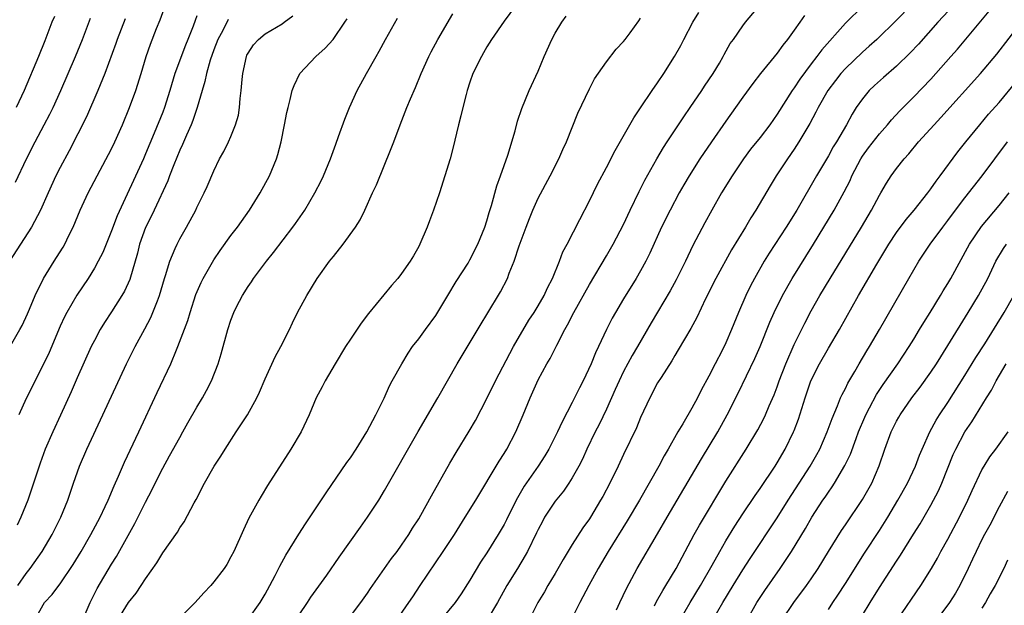
# Model space of a CAD drawing. Units: inches. Extents: x 2628000 to 2631000, y 1440000 to 1443000.
# Drawn here: x 2629612 to 2629728, y 1440609 to 1440677 of the extents above; entities that cross this region are included whole.
import ezdxf

# ---------------------------------------------------------------- set-up
doc = ezdxf.new("R2010")
doc.units = ezdxf.units.IN
doc.header["$MEASUREMENT"] = 0
doc.layers.add('LD26281440_2ft', color=156, linetype='Continuous')

msp = doc.modelspace()

# ---------------------------------------------------------------- linework, layer by layer
at = {"layer": 'LD26281440_2ft'}
for points, elevation in [([(2629610.36, 1440637.64), (2629612.28, 1440641), (2629612.52, 1440641.48), (2629613.16, 1440642.84), (2629613.4, 1440643.4), (2629614.04, 1440645), (2629615.02, 1440646.98), (2629616.29, 1440649), (2629616.57, 1440649.43), (2629617.33, 1440650.67), (2629617.52, 1440651), (2629618, 1440652), (2629618.5, 1440653), (2629619.35, 1440655), (2629620.28, 1440657), (2629621.31, 1440659), (2629623, 1440662.17), (2629623.4, 1440663), (2629624.3, 1440665), (2629625.13, 1440667), (2629625.85, 1440669), (2629626.49, 1440671), (2629627.08, 1440673), (2629627.56, 1440674.44), (2629628.26, 1440676.26), (2629628.7, 1440677.3), (2629629.33, 1440679)], 9754), ([(2629671, 1440679.87), (2629669, 1440677.12), (2629667.55, 1440675), (2629667, 1440674.13), (2629666.59, 1440673.41), (2629666.34, 1440673), (2629665.36, 1440671), (2629665, 1440669.97), (2629664.68, 1440669), (2629664.55, 1440668.55), (2629664.16, 1440667), (2629663.95, 1440666.05), (2629663.66, 1440665), (2629663, 1440662.23), (2629662.68, 1440661), (2629662.08, 1440659), (2629661.43, 1440657), (2629660.74, 1440655), (2629660.26, 1440653.74), (2629659.99, 1440653), (2629659.14, 1440651), (2629659, 1440650.73), (2629658.38, 1440649.62), (2629658, 1440649), (2629657, 1440647.55), (2629656.56, 1440647), (2629655.83, 1440646.17), (2629653.13, 1440642.87), (2629652.26, 1440641.74), (2629651, 1440639.88), (2629650.44, 1440639), (2629649.21, 1440637), (2629648.03, 1440635), (2629647.7, 1440634.3), (2629647, 1440633), (2629646.18, 1440631), (2629645.21, 1440629), (2629644.02, 1440627), (2629641.29, 1440622.71), (2629640.53, 1440621.47), (2629640.26, 1440621), (2629639.11, 1440618.89), (2629638.46, 1440617.54), (2629637.33, 1440615), (2629637, 1440614.35), (2629636.51, 1440613.49), (2629636.19, 1440613), (2629635, 1440611.43), (2629634.63, 1440611), (2629633.84, 1440610.16), (2629632.79, 1440609), (2629630.78, 1440607)], 9768), ([(2629656.43, 1440607), (2629657.84, 1440609), (2629658.3, 1440609.7), (2629659.19, 1440611), (2629661.87, 1440615), (2629663.18, 1440617), (2629664.46, 1440619), (2629665.69, 1440621), (2629668.42, 1440625.57), (2629669, 1440626.46), (2629669.33, 1440627), (2629670.38, 1440629), (2629671.25, 1440631), (2629672.07, 1440633), (2629673, 1440635.1), (2629674.02, 1440637), (2629674.39, 1440637.61), (2629675.18, 1440639.18), (2629676.13, 1440641), (2629676.45, 1440641.55), (2629677.19, 1440643), (2629679, 1440646.29), (2629681, 1440649.64), (2629681.79, 1440651), (2629683, 1440653.3), (2629683.79, 1440655), (2629684.84, 1440657.16), (2629685.51, 1440658.49), (2629686.89, 1440661), (2629687.68, 1440662.32), (2629688.12, 1440663), (2629690.06, 1440665.94), (2629690.82, 1440667), (2629692.18, 1440669), (2629692.49, 1440669.51), (2629693.49, 1440671), (2629694.23, 1440672.23), (2629694.68, 1440673), (2629694.78, 1440673.22), (2629695.49, 1440674.51), (2629695.87, 1440675), (2629697, 1440676.6), (2629697.31, 1440677), (2629699, 1440679.04)], 9776), ([(2629716.72, 1440679), (2629715, 1440677.25), (2629712.68, 1440675), (2629711.8, 1440674.2), (2629711, 1440673.5), (2629709, 1440671.58), (2629708.48, 1440671), (2629707.83, 1440670.17), (2629706.95, 1440669), (2629705.81, 1440667), (2629705.54, 1440666.46), (2629704.84, 1440665.16), (2629703.56, 1440663), (2629703, 1440662.13), (2629702.2, 1440661), (2629700.89, 1440659), (2629700.17, 1440657.83), (2629698.51, 1440655), (2629697.91, 1440654.09), (2629697.28, 1440653), (2629695.65, 1440650.35), (2629693.82, 1440647), (2629692.61, 1440644.61), (2629691.58, 1440642.42), (2629690.87, 1440641.13), (2629689.39, 1440638.61), (2629689, 1440637.97), (2629688.65, 1440637.35), (2629687.4, 1440635.4), (2629687, 1440634.74), (2629686.09, 1440633), (2629685, 1440630.68), (2629684.51, 1440629.49), (2629683, 1440626.36), (2629682.37, 1440625), (2629681.4, 1440623), (2629680.56, 1440621.44), (2629680.32, 1440621), (2629679.12, 1440619), (2629679, 1440618.81), (2629678.24, 1440617.76), (2629677, 1440615.82), (2629675.93, 1440614.07), (2629675, 1440612.43), (2629674.14, 1440611), (2629673.73, 1440610.27), (2629672.95, 1440609), (2629671.93, 1440607)], 9782), ([(2629721.72, 1440679), (2629719.82, 1440677), (2629717.55, 1440674.45), (2629716.59, 1440673.41), (2629715, 1440671.87), (2629713.46, 1440670.54), (2629712.41, 1440669.59), (2629711.8, 1440669), (2629711, 1440668.04), (2629710.28, 1440667), (2629709.78, 1440666.22), (2629709.11, 1440665), (2629707.95, 1440663), (2629707.58, 1440662.42), (2629707, 1440661.35), (2629705.61, 1440659), (2629703.29, 1440655), (2629702.05, 1440653), (2629700.07, 1440649.93), (2629699.5, 1440649), (2629698.34, 1440647), (2629697.88, 1440646.12), (2629697.33, 1440645), (2629696.46, 1440643), (2629695.67, 1440641), (2629695, 1440639.45), (2629694.55, 1440638.55), (2629693.73, 1440637), (2629693, 1440635.55), (2629692.1, 1440633.9), (2629691.65, 1440633), (2629691, 1440631.78), (2629689.95, 1440629.95), (2629689.38, 1440629), (2629688.25, 1440627), (2629687.78, 1440626.22), (2629687.15, 1440625), (2629684.86, 1440621), (2629683.42, 1440618.58), (2629681.21, 1440615), (2629680.03, 1440613), (2629678.93, 1440611), (2629677.87, 1440609), (2629676.26, 1440605.74)], 9784), ([(2629682.16, 1440608.16), (2629682.55, 1440609), (2629683.35, 1440610.65), (2629684.61, 1440613), (2629687, 1440617.05), (2629688.13, 1440619), (2629692.15, 1440625.85), (2629694.04, 1440629), (2629695.15, 1440631), (2629696.45, 1440633.55), (2629698.4, 1440637.6), (2629699.02, 1440639), (2629700.15, 1440641.85), (2629700.65, 1440643), (2629701.62, 1440645), (2629702.76, 1440647), (2629705.27, 1440651), (2629706.49, 1440653), (2629707.68, 1440655), (2629708.87, 1440657.13), (2629709.54, 1440658.46), (2629709.77, 1440659), (2629710.8, 1440661), (2629711, 1440661.32), (2629711.71, 1440662.29), (2629713, 1440663.95), (2629713.95, 1440665), (2629714.41, 1440665.59), (2629715.37, 1440666.63), (2629717, 1440668.26), (2629719, 1440670.34), (2629721.37, 1440673), (2629722.13, 1440673.87), (2629726.44, 1440679)], 9786), ([(2629623.76, 1440607), (2629625, 1440609.03), (2629625.89, 1440610.11), (2629626.49, 1440611), (2629627, 1440611.81), (2629628.33, 1440613.67), (2629629, 1440614.83), (2629630.74, 1440617.26), (2629631, 1440617.75), (2629631.52, 1440618.48), (2629632.69, 1440620.69), (2629632.91, 1440621.09), (2629633.91, 1440623), (2629635.04, 1440625), (2629635.82, 1440626.18), (2629636.31, 1440627), (2629637.63, 1440629), (2629638.93, 1440631), (2629640.03, 1440633), (2629640.34, 1440633.66), (2629641, 1440635.22), (2629642.19, 1440637.81), (2629642.85, 1440639), (2629643.85, 1440641), (2629644.21, 1440641.79), (2629644.79, 1440643), (2629645.88, 1440645), (2629647.12, 1440647), (2629648.56, 1440649), (2629648.76, 1440649.24), (2629649, 1440649.56), (2629650.15, 1440651), (2629651.6, 1440653), (2629652.15, 1440653.85), (2629652.7, 1440655), (2629653.6, 1440657), (2629654.04, 1440657.96), (2629655.79, 1440662.21), (2629656.07, 1440663), (2629656.81, 1440665), (2629657.61, 1440667), (2629658.04, 1440668.04), (2629658.63, 1440669.37), (2629659.29, 1440671), (2629660.17, 1440673), (2629660.45, 1440673.55), (2629661.23, 1440675), (2629663, 1440677.98)], 9766), ([(2629651, 1440607.41), (2629652.21, 1440609), (2629653, 1440610.1), (2629653.36, 1440610.64), (2629655.83, 1440614.17), (2629656.46, 1440615), (2629657, 1440615.74), (2629657.86, 1440617), (2629658.29, 1440617.71), (2629659, 1440618.81), (2629659.26, 1440619.26), (2629660.49, 1440621.51), (2629662.65, 1440625.36), (2629663.39, 1440626.61), (2629664.92, 1440629.08), (2629665.65, 1440630.35), (2629667, 1440632.91), (2629668.01, 1440635), (2629670.1, 1440639), (2629671.92, 1440642.08), (2629672.52, 1440643), (2629673, 1440643.79), (2629673.69, 1440645), (2629674.1, 1440645.9), (2629674.66, 1440647), (2629675.5, 1440649), (2629675.9, 1440650.1), (2629676.39, 1440651), (2629677.89, 1440653.89), (2629679, 1440656.07), (2629679.97, 1440658.03), (2629681, 1440660), (2629682.01, 1440661.99), (2629684.19, 1440665.81), (2629685, 1440666.97), (2629686.36, 1440669), (2629687, 1440669.9), (2629687.72, 1440671), (2629688.98, 1440673), (2629689.71, 1440674.29), (2629690.06, 1440675), (2629691.11, 1440677), (2629691.84, 1440678.16)], 9774), ([(2629711.07, 1440678.93), (2629709, 1440676.88), (2629706.23, 1440673.77), (2629705.67, 1440673), (2629705, 1440672.15), (2629703.66, 1440670.34), (2629703, 1440669.32), (2629702.77, 1440669), (2629701, 1440666.22), (2629700.15, 1440665), (2629699, 1440663.5), (2629697.88, 1440662.12), (2629697.06, 1440661), (2629695.72, 1440659), (2629694.5, 1440657), (2629693.34, 1440655), (2629692.51, 1440653.49), (2629691.14, 1440650.86), (2629690.26, 1440649), (2629689.17, 1440646.83), (2629688.45, 1440645.55), (2629686.23, 1440641.77), (2629684.64, 1440639), (2629684.03, 1440637.97), (2629683, 1440636.07), (2629682.48, 1440635), (2629682.03, 1440633.97), (2629681, 1440631.69), (2629680.13, 1440629.87), (2629679.69, 1440629), (2629678.72, 1440627), (2629678.18, 1440625.82), (2629677.75, 1440625), (2629677, 1440623.64), (2629676.6, 1440623), (2629675.95, 1440622.05), (2629675, 1440620.89), (2629673.76, 1440619), (2629673.49, 1440618.51), (2629673, 1440617.57), (2629672.82, 1440617.18), (2629671.76, 1440615), (2629671.49, 1440614.51), (2629670.58, 1440613), (2629669.34, 1440611), (2629668.23, 1440609), (2629667.01, 1440606.99)], 9780), ([(2629624.6, 1440677.4), (2629623.66, 1440675), (2629623.5, 1440674.5), (2629622.21, 1440671), (2629621.67, 1440669.67), (2629621.42, 1440669), (2629620.09, 1440665.91), (2629618.05, 1440661.95), (2629617, 1440660), (2629616.5, 1440659), (2629615.59, 1440657), (2629614.7, 1440655), (2629614.33, 1440654.33), (2629613.63, 1440653), (2629612.34, 1440651), (2629611.07, 1440649)], 9752), ([(2629611.75, 1440658.25), (2629613.03, 1440661), (2629614.05, 1440663), (2629615.13, 1440665), (2629615.77, 1440666.23), (2629616.15, 1440667), (2629617.05, 1440669), (2629618.78, 1440673), (2629619.59, 1440675), (2629620.53, 1440677.47)], 9750), ([(2629616.32, 1440677.68), (2629616.02, 1440677), (2629615.18, 1440674.82), (2629614.44, 1440673), (2629612.78, 1440669), (2629611.84, 1440667)], 9748), ([(2629636.68, 1440677.32), (2629636.04, 1440676.04), (2629635.48, 1440675), (2629635, 1440673.76), (2629634.57, 1440672.57), (2629634.12, 1440671), (2629633.95, 1440670.05), (2629633.63, 1440669), (2629633.05, 1440667), (2629632.52, 1440665.48), (2629632.33, 1440665), (2629631.79, 1440663.79), (2629631.32, 1440662.68), (2629631, 1440662), (2629630.29, 1440660.29), (2629629.79, 1440659), (2629629.59, 1440658.42), (2629628.02, 1440655), (2629627.69, 1440654.31), (2629627, 1440652.94), (2629626.29, 1440651), (2629626.04, 1440649.96), (2629625.15, 1440646.85), (2629624.51, 1440645.49), (2629624.21, 1440645), (2629623, 1440643.08), (2629622.19, 1440641.82), (2629621.69, 1440641), (2629621, 1440639.73), (2629620.63, 1440639), (2629619, 1440635.36), (2629618.29, 1440633.71), (2629617.03, 1440630.97), (2629616.11, 1440629), (2629615.25, 1440627), (2629614.64, 1440625.36), (2629613.87, 1440623), (2629613.2, 1440621), (2629612.39, 1440619), (2629611.94, 1440618.06)], 9758), ([(2629612.04, 1440611), (2629613, 1440612.42), (2629613.46, 1440613), (2629614.88, 1440615), (2629616.06, 1440617), (2629616.37, 1440617.63), (2629617.07, 1440619), (2629617.87, 1440621), (2629618.55, 1440623), (2629619.25, 1440625), (2629620.11, 1440627), (2629621.99, 1440631), (2629624.75, 1440637), (2629625.76, 1440639), (2629626.91, 1440641.09), (2629627.6, 1440642.4), (2629627.85, 1440643), (2629628.38, 1440644.38), (2629628.64, 1440645), (2629629.22, 1440647), (2629629.35, 1440647.35), (2629629.83, 1440649), (2629630.48, 1440650.48), (2629630.69, 1440651), (2629631, 1440651.61), (2629631.79, 1440653), (2629632.87, 1440655), (2629633, 1440655.29), (2629633.88, 1440657), (2629634.23, 1440657.77), (2629635, 1440659.61), (2629635.66, 1440661), (2629636.15, 1440661.85), (2629636.71, 1440663), (2629637, 1440663.63), (2629637.55, 1440665), (2629637.87, 1440666.13), (2629638, 1440667), (2629638.09, 1440668.08), (2629638.2, 1440669), (2629638.31, 1440670.31), (2629638.38, 1440671), (2629638.81, 1440673), (2629638.87, 1440673.13), (2629639, 1440673.38), (2629639.65, 1440674.35), (2629640.21, 1440675), (2629641, 1440675.63), (2629643, 1440676.83), (2629643.25, 1440677), (2629644.25, 1440677.75)], 9760), ([(2629633, 1440677.74), (2629632.79, 1440677.21), (2629632.56, 1440676.56), (2629631.95, 1440675), (2629631.67, 1440674.33), (2629630.44, 1440671), (2629629.84, 1440669), (2629629.2, 1440667), (2629629, 1440666.48), (2629628, 1440664), (2629627, 1440661.6), (2629626.74, 1440661), (2629623.66, 1440654.34), (2629623, 1440652.55), (2629621.97, 1440650.03), (2629621.45, 1440649), (2629621, 1440648.19), (2629620.27, 1440647), (2629618.96, 1440645.04), (2629617.77, 1440643), (2629617.51, 1440642.49), (2629617, 1440641.38), (2629615.69, 1440638.31), (2629615, 1440636.88), (2629613, 1440632.93), (2629612.15, 1440631)], 9756), ([(2629614.03, 1440607), (2629615, 1440608.76), (2629615.16, 1440609), (2629616.06, 1440609.94), (2629616.83, 1440611), (2629617, 1440611.22), (2629618.53, 1440613.47), (2629619.43, 1440615), (2629620.59, 1440617), (2629621.67, 1440619), (2629622.27, 1440620.27), (2629622.6, 1440621), (2629623.3, 1440622.7), (2629623.82, 1440623.82), (2629624.53, 1440625.47), (2629626.22, 1440629), (2629628.36, 1440633.64), (2629629.97, 1440637), (2629630.62, 1440638.62), (2629630.79, 1440639), (2629631.94, 1440642.06), (2629632.21, 1440643), (2629632.9, 1440645.1), (2629633.5, 1440646.5), (2629633.76, 1440647), (2629635, 1440649.15), (2629635.74, 1440650.26), (2629637, 1440652.01), (2629637.75, 1440653), (2629639.18, 1440655), (2629640.43, 1440657), (2629641.5, 1440659), (2629642.32, 1440661), (2629642.49, 1440661.51), (2629642.88, 1440663), (2629643.29, 1440665), (2629643.55, 1440666.45), (2629643.69, 1440667), (2629643.95, 1440667.95), (2629644.18, 1440669), (2629644.39, 1440669.61), (2629645.06, 1440671), (2629646.93, 1440673), (2629648.03, 1440673.97), (2629648.97, 1440675), (2629650.36, 1440677), (2629650.6, 1440677.4)], 9762), ([(2629619.44, 1440606.56), (2629620.51, 1440609), (2629621.34, 1440610.66), (2629623, 1440613.5), (2629623.58, 1440614.42), (2629625.72, 1440618.28), (2629627, 1440620.79), (2629627.76, 1440622.24), (2629628.11, 1440623), (2629629, 1440624.76), (2629629.81, 1440626.19), (2629631, 1440628.37), (2629631.37, 1440629), (2629631.94, 1440630.06), (2629633, 1440631.92), (2629633.66, 1440633), (2629634.14, 1440633.86), (2629634.72, 1440635), (2629635.5, 1440637), (2629635.86, 1440638.14), (2629636.65, 1440641), (2629637, 1440642.11), (2629637.34, 1440643), (2629637.67, 1440643.67), (2629638.34, 1440645), (2629639, 1440646.03), (2629639.4, 1440646.6), (2629639.65, 1440647), (2629641.17, 1440649), (2629641.98, 1440650.02), (2629644.24, 1440653), (2629644.56, 1440653.44), (2629645.65, 1440655), (2629646.83, 1440657), (2629647.56, 1440658.44), (2629647.83, 1440659), (2629648.66, 1440661), (2629649.28, 1440662.72), (2629649.62, 1440663.62), (2629650.34, 1440665.66), (2629650.9, 1440667), (2629651.79, 1440669), (2629652.88, 1440671), (2629654.01, 1440673), (2629654.38, 1440673.62), (2629655.1, 1440675), (2629656.5, 1440677.5)], 9764), ([(2629638.97, 1440607), (2629640.41, 1440609), (2629641, 1440609.98), (2629641.56, 1440611), (2629642.17, 1440612.17), (2629642.72, 1440613.28), (2629643.43, 1440614.57), (2629644.96, 1440617.04), (2629645.75, 1440618.25), (2629648.15, 1440621.85), (2629650.59, 1440625.41), (2629651, 1440625.97), (2629651.67, 1440627), (2629652.92, 1440629), (2629653.99, 1440631), (2629654.96, 1440632.96), (2629655.58, 1440634.42), (2629655.91, 1440635), (2629657.01, 1440637), (2629657.76, 1440638.24), (2629658.28, 1440639), (2629659, 1440639.9), (2629659.78, 1440641), (2629661, 1440642.65), (2629661.14, 1440642.86), (2629662.41, 1440645), (2629663.39, 1440646.61), (2629664.78, 1440648.78), (2629665, 1440649.15), (2629665.93, 1440651), (2629666.75, 1440653), (2629667, 1440653.75), (2629667.27, 1440654.73), (2629667.53, 1440655.53), (2629668.17, 1440657.84), (2629668.59, 1440659), (2629669.45, 1440661.45), (2629670.3, 1440664.3), (2629670.58, 1440665.42), (2629671.09, 1440666.91), (2629671.96, 1440669), (2629673, 1440671.27), (2629673.7, 1440673), (2629674.6, 1440675), (2629675, 1440675.71), (2629675.78, 1440677), (2629676.29, 1440677.71)], 9770), ([(2629645, 1440607.59), (2629645.98, 1440609), (2629646.37, 1440609.63), (2629648.22, 1440612.22), (2629649.68, 1440614.32), (2629652.17, 1440617.83), (2629653.02, 1440619), (2629654.31, 1440621), (2629655, 1440622.13), (2629658.94, 1440629.06), (2629661.23, 1440633), (2629663.49, 1440637), (2629666.32, 1440641.68), (2629667, 1440642.75), (2629668.58, 1440645.42), (2629669.39, 1440647), (2629669.61, 1440647.61), (2629670.19, 1440649), (2629670.79, 1440650.79), (2629671.58, 1440653), (2629671.97, 1440654.03), (2629672.37, 1440655), (2629673, 1440656.38), (2629674.42, 1440659), (2629675.43, 1440661), (2629675.89, 1440662.11), (2629676.32, 1440663), (2629677.66, 1440666.34), (2629679, 1440669.21), (2629679.61, 1440670.39), (2629681, 1440672.38), (2629682.15, 1440673.85), (2629683, 1440674.75), (2629683.2, 1440675), (2629683.78, 1440675.78), (2629684.81, 1440677.19), (2629685, 1440677.49)], 9772), ([(2629704.2, 1440677.8), (2629703.67, 1440677), (2629703, 1440676.07), (2629702.21, 1440675), (2629701.68, 1440674.32), (2629701, 1440673.39), (2629699.06, 1440671), (2629698.16, 1440669.84), (2629697, 1440668.24), (2629696.14, 1440667), (2629695, 1440665.43), (2629693.29, 1440663), (2629691.95, 1440661), (2629690.69, 1440659), (2629690.06, 1440657.94), (2629689.54, 1440657), (2629688.47, 1440655), (2629687.46, 1440653), (2629686.07, 1440649.93), (2629685.62, 1440649), (2629685, 1440647.88), (2629684.49, 1440647), (2629683, 1440644.61), (2629682.05, 1440643), (2629681.68, 1440642.32), (2629681.01, 1440641), (2629680.08, 1440639), (2629679.72, 1440638.28), (2629679.2, 1440637), (2629678.26, 1440635), (2629677.83, 1440634.17), (2629677, 1440632.45), (2629675.81, 1440630.19), (2629675.27, 1440629), (2629675, 1440628.46), (2629674.25, 1440627), (2629673.79, 1440626.21), (2629673.01, 1440625), (2629671.36, 1440622.64), (2629670.42, 1440621), (2629669.29, 1440618.71), (2629669, 1440618.15), (2629668.33, 1440617), (2629667, 1440614.83), (2629666.26, 1440613.74), (2629665, 1440611.64), (2629663.97, 1440610.03), (2629663.27, 1440609), (2629661.58, 1440607)], 9778), ([(2629686.63, 1440608.63), (2629686.88, 1440609.12), (2629687.59, 1440610.41), (2629687.97, 1440611), (2629689.15, 1440613), (2629690.21, 1440615), (2629691.29, 1440617), (2629691.91, 1440618.09), (2629695, 1440623.22), (2629697.36, 1440627), (2629698.74, 1440629.26), (2629699.43, 1440630.57), (2629699.63, 1440631), (2629700.07, 1440632.07), (2629700.64, 1440633.36), (2629701, 1440634.3), (2629701.25, 1440635), (2629702.02, 1440637), (2629703, 1440639.23), (2629704.24, 1440641.76), (2629705, 1440643.19), (2629706.02, 1440645), (2629707.23, 1440647), (2629710.89, 1440653), (2629712.07, 1440655), (2629713, 1440656.75), (2629713.16, 1440657), (2629713.83, 1440658.17), (2629714.38, 1440659), (2629715, 1440659.87), (2629715.87, 1440661), (2629716.42, 1440661.58), (2629717.58, 1440663), (2629719.39, 1440665), (2629720.17, 1440665.83), (2629724.82, 1440671), (2629726.74, 1440673.26), (2629729.64, 1440677)], 9788), ([(2629689.62, 1440607), (2629690.8, 1440609), (2629692.02, 1440611), (2629693.4, 1440613.4), (2629694.28, 1440615), (2629695, 1440616.24), (2629696.05, 1440617.95), (2629697, 1440619.41), (2629698.43, 1440621.57), (2629699, 1440622.39), (2629700.75, 1440625), (2629701, 1440625.4), (2629701.94, 1440627), (2629702.93, 1440629), (2629703, 1440629.19), (2629703.49, 1440630.51), (2629704.28, 1440633), (2629704.96, 1440635), (2629705.95, 1440637), (2629707, 1440638.81), (2629708.32, 1440641), (2629710.55, 1440645), (2629712.67, 1440648.67), (2629714.09, 1440651), (2629715, 1440652.37), (2629716.12, 1440653.88), (2629717.07, 1440655), (2629718.65, 1440657), (2629719, 1440657.47), (2629719.62, 1440658.38), (2629720.11, 1440659), (2629722.19, 1440661.81), (2629723.12, 1440663), (2629724.74, 1440665), (2629725.78, 1440666.22), (2629727, 1440667.62), (2629729, 1440670.01)], 9790), ([(2629693.47, 1440607), (2629694.63, 1440609), (2629695.85, 1440611), (2629697, 1440612.86), (2629697.84, 1440614.16), (2629701, 1440618.92), (2629702.31, 1440621), (2629704.86, 1440625), (2629705.64, 1440626.36), (2629705.99, 1440627), (2629706.87, 1440629), (2629707.43, 1440630.57), (2629708.08, 1440632.08), (2629708.44, 1440633), (2629708.61, 1440633.39), (2629709, 1440634.11), (2629709.28, 1440634.72), (2629710.1, 1440636.1), (2629710.61, 1440637), (2629711.5, 1440638.5), (2629711.83, 1440639), (2629713, 1440641), (2629716.45, 1440647), (2629717.62, 1440649), (2629718.95, 1440651), (2629720.41, 1440653), (2629721, 1440653.78), (2629721.89, 1440655), (2629723, 1440656.45), (2629725.04, 1440659), (2629727.99, 1440663)], 9792), ([(2629697.47, 1440607), (2629698.62, 1440609), (2629699.56, 1440610.44), (2629701.37, 1440613), (2629702.7, 1440615), (2629704.31, 1440617.69), (2629705.06, 1440619), (2629706.37, 1440621), (2629706.63, 1440621.37), (2629707, 1440621.95), (2629707.44, 1440622.56), (2629707.71, 1440623), (2629708.93, 1440625.07), (2629709.59, 1440626.41), (2629710.25, 1440628.25), (2629710.54, 1440629), (2629711.27, 1440630.73), (2629711.39, 1440631), (2629711.84, 1440631.84), (2629712.63, 1440633.37), (2629713.43, 1440634.57), (2629715.14, 1440637), (2629716.46, 1440639), (2629717, 1440639.88), (2629717.7, 1440641), (2629718.18, 1440641.82), (2629718.93, 1440643), (2629720.15, 1440645), (2629720.46, 1440645.54), (2629721, 1440646.4), (2629721.35, 1440647), (2629723.56, 1440651), (2629724.94, 1440653.06), (2629727, 1440655.52), (2629728.2, 1440657)], 9794), ([(2629701.58, 1440607), (2629702.94, 1440609), (2629704.45, 1440611), (2629705, 1440611.79), (2629705.81, 1440613), (2629707.01, 1440614.99), (2629708.54, 1440617.46), (2629709, 1440618.12), (2629711, 1440621.08), (2629712.09, 1440623), (2629712.97, 1440625.03), (2629713.62, 1440627), (2629714.36, 1440629), (2629715, 1440630.27), (2629715.26, 1440630.74), (2629715.41, 1440631), (2629716.8, 1440633), (2629717.75, 1440634.25), (2629719, 1440635.99), (2629719.66, 1440637), (2629721, 1440639.12), (2629723.39, 1440643), (2629724.6, 1440645), (2629725.67, 1440647), (2629726.63, 1440649), (2629727.51, 1440650.49), (2629727.86, 1440651)], 9796), ([(2629707, 1440608.2), (2629707.52, 1440609), (2629708.12, 1440609.88), (2629709, 1440611.25), (2629711.22, 1440614.78), (2629713, 1440617.47), (2629713.6, 1440618.4), (2629713.97, 1440619), (2629715.16, 1440621), (2629716.26, 1440623), (2629717.21, 1440625), (2629717.7, 1440626.3), (2629717.99, 1440627), (2629718.89, 1440629), (2629719.63, 1440630.37), (2629720.02, 1440631), (2629721, 1440632.47), (2629723, 1440635.6), (2629724.29, 1440637.71), (2629725.33, 1440639.33), (2629727.59, 1440643), (2629728.73, 1440645)], 9798), ([(2629711, 1440607.54), (2629711.89, 1440609), (2629713, 1440610.76), (2629715, 1440613.87), (2629715.45, 1440614.55), (2629716.99, 1440617.01), (2629717.75, 1440618.25), (2629719, 1440620.44), (2629719.89, 1440622.11), (2629720.28, 1440623), (2629721.63, 1440626.37), (2629721.92, 1440627), (2629722.99, 1440629), (2629723.82, 1440630.18), (2629725.52, 1440633), (2629726.11, 1440633.89), (2629726.67, 1440635), (2629727.83, 1440637)], 9800), ([(2629715.07, 1440606.93), (2629717.85, 1440611), (2629719.09, 1440613), (2629719.78, 1440614.22), (2629720.19, 1440615), (2629721, 1440616.45), (2629722.36, 1440619), (2629723.35, 1440621), (2629723.84, 1440622.16), (2629725, 1440624.55), (2629725.26, 1440625), (2629725.93, 1440626.07), (2629726.64, 1440627), (2629728.08, 1440629)], 9802), ([(2629727.99, 1440622.01), (2629727, 1440620.21), (2629725.91, 1440618.09), (2629725.31, 1440617), (2629725, 1440616.4), (2629724.31, 1440615), (2629723.91, 1440614.09), (2629723.39, 1440613), (2629722.42, 1440611), (2629721.89, 1440610.11), (2629721.2, 1440609), (2629719.41, 1440606.59)], 9804), ([(2629728.01, 1440613.99), (2629727.55, 1440613), (2629726.53, 1440611), (2629725.97, 1440610.03), (2629725.42, 1440609), (2629725, 1440608.35)], 9806)]:
    msp.add_lwpolyline(points, dxfattribs=dict(at, elevation=elevation))

doc.saveas('drawing.dxf')
